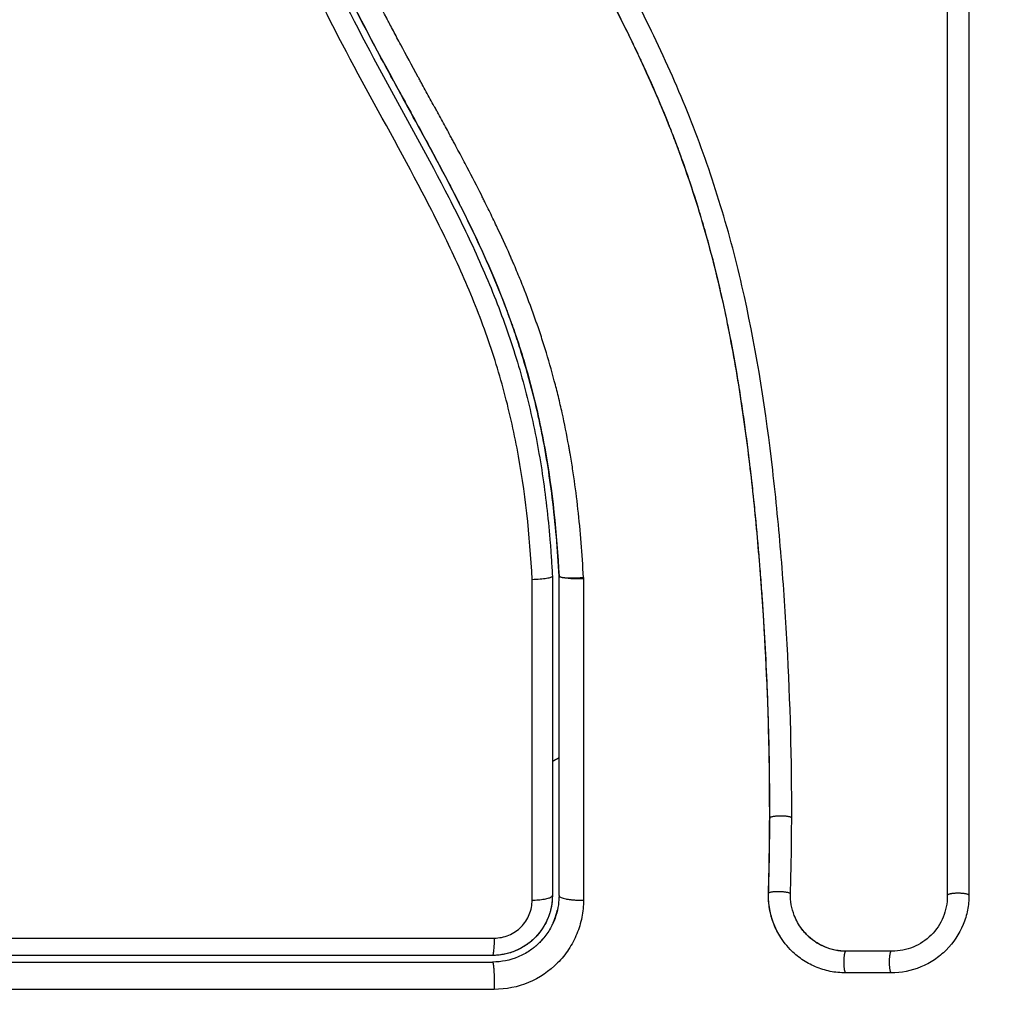
# Model space of a CAD drawing. Units: millimetres. Extents: x 114.7 to 121.9, y 1473.9 to 1484.3.
# Drawn here: x 116.3 to 116.3, y 1476.4 to 1476.4 of the extents above; entities that cross this region are included whole.
import ezdxf

# ---------------------------------------------------------------- set-up
doc = ezdxf.new("R2010")
doc.units = ezdxf.units.MM
doc.header["$PDSIZE"] = -1
doc.layers.add('Make2D$Visible$Curves', color=7, linetype='Continuous')
doc.layers.add('Make2D$Visible$Tangents', color=8, linetype='Continuous')
doc.styles.get("Standard").update_dxf_attribs({"font": 'ARIALN.TTF'})
doc.dimstyles.get("Standard").update_dxf_attribs({"dimtxt": 0.18, "dimasz": 0.15, "dimexe": 0.1, "dimexo": 0, "dimgap": 0.09, "dimtad": 0, "dimzin": 0, "dimdsep": 46, "dimtxsty": 'Standard', "dimblk": 'OBLIQUE', "dimcen": 0.09, "dimadec": 0, "dimazin": 0, "dimtfac": 1, "dimtofl": 0, "dimtmove": 0, "dimatfit": 3, "dimldrblk": 'OBLIQUE', "dimfxl": 1, "dimtolj": 1, "dimtzin": 0, "dimarcsym": 0})

# ---------------------------------------------------------------- blocks, each defined once
blk = doc.blocks.new('S058')
at = {"layer": 'Make2D$Visible$Curves'}
for points, weights, degree, knots in [([(116.205366, 1474.458187), (116.205366, 1474.548187), (116.295366, 1474.548187), (116.320999, 1474.548187), (116.342786, 1474.534682)], [1, 0.707106781187, 1, 0.894475392787, 0.86498834474], 2, [0, 0, 0, 141.371669, 141.371669, 192.305556, 192.305556, 192.305556]), ([(116.385366, 1474.458187), (116.385366, 1474.368187), (116.295366, 1474.368187), (116.205366, 1474.368187), (116.205366, 1474.458187)], [1, 0.707106781187, 1, 0.707106781187, 1], 2, [0, 0, 0, 141.371669, 141.371669, 282.743339, 282.743339, 282.743339]), ([(116.310268, 1474.424279), (116.310289, 1474.424324), (116.310308, 1474.42437), (116.310326, 1474.424416), (116.310337, 1474.424445), (116.310348, 1474.424474), (116.31036, 1474.424504), (116.31037, 1474.424534), (116.31038, 1474.424563), (116.31039, 1474.424593), (116.310399, 1474.424623), (116.310408, 1474.424653), (116.310418, 1474.424683), (116.310426, 1474.424713), (116.310434, 1474.424744), (116.310442, 1474.424774), (116.31045, 1474.424804), (116.310457, 1474.424835), (116.310464, 1474.424865)], [1.00001120731, 1.00001117603, 1.00001114406, 1.00001111145, 1.00001111145, 1.00001111145, 1.00001111145, 1.00001111145, 1.00001111145, 1.00001111145, 1.00001111145, 1.00001111145, 1.00001111145, 1.00001111145, 1.00001111145, 1.00001111145, 1.00001111145, 1.00001111145, 1.00001111145], 3, [0.051724, 0.051724, 0.051724, 0.051724, 0.203939, 0.203939, 0.203939, 1.203939, 1.203939, 1.203939, 2.203939, 2.203939, 2.203939, 3.203939, 3.203939, 3.203939, 4.203939, 4.203939, 4.203939, 5.200986, 5.200986, 5.200986, 5.200986]), ([(116.309401, 1474.423167), (116.309485, 1474.423234), (116.309565, 1474.423305), (116.309641, 1474.42338), (116.309653, 1474.423392), (116.309665, 1474.423404), (116.309677, 1474.423416), (116.3097, 1474.42344), (116.309723, 1474.423464), (116.309746, 1474.423489), (116.309768, 1474.423514), (116.309791, 1474.423539), (116.309813, 1474.423564), (116.309827, 1474.423581), (116.309842, 1474.423599), (116.309856, 1474.423616)], [1.0000118743, 1.00001184402, 1.00001180884, 1.00001176901, 1.00001176901, 1.00001176901, 1.00001176901, 1.00001176901, 1.00001176901, 1.00001176901, 1.00001176901, 1.00001176901, 1.00001176901, 1.00001176901, 1.00001176901, 1.00001176901], 3, [2.019919, 2.019919, 2.019919, 2.019919, 2.343031, 2.343031, 2.343031, 2.394196, 2.394196, 2.394196, 3.394196, 3.394196, 3.394196, 4.394196, 4.394196, 4.394196, 5.076956, 5.076956, 5.076956, 5.076956])]:
    blk.add_rational_spline(points, weights, degree=degree, knots=knots, dxfattribs=at)
for points, knots in [([(116.320036, 1474.429011), (116.320036, 1474.429124), (116.320036, 1474.429256), (116.320036, 1474.429406), (116.320036, 1474.430462), (116.320023, 1474.431521), (116.319998, 1474.43258), (116.319946, 1474.434775), (116.31984, 1474.436976), (116.319683, 1474.439178), (116.319605, 1474.440282), (116.319513, 1474.441386), (116.319407, 1474.442489), (116.319299, 1474.443601), (116.319176, 1474.444714), (116.319034, 1474.445824), (116.31889, 1474.446946), (116.318726, 1474.448066), (116.318535, 1474.449183), (116.318343, 1474.450312), (116.318123, 1474.451437), (116.31787, 1474.452556), (116.317619, 1474.453667), (116.317335, 1474.454771), (116.317013, 1474.455864), (116.316835, 1474.456471), (116.316645, 1474.457074), (116.316444, 1474.457673), (116.316265, 1474.458208), (116.316076, 1474.45874), (116.315879, 1474.459268), (116.315784, 1474.459522), (116.315687, 1474.459776), (116.315588, 1474.460029), (116.315378, 1474.460562), (116.31516, 1474.461092), (116.314933, 1474.461619), (116.314701, 1474.462158), (116.314461, 1474.462693), (116.314213, 1474.463224), (116.314015, 1474.463648), (116.313813, 1474.464069), (116.313606, 1474.464489), (116.31335, 1474.465006), (116.313089, 1474.465521), (116.312822, 1474.466033), (116.312559, 1474.466539), (116.312291, 1474.467043), (116.31202, 1474.467545), (116.31172, 1474.4681), (116.311417, 1474.468653), (116.311113, 1474.469205), (116.310814, 1474.469746), (116.310515, 1474.470288), (116.310217, 1474.470829), (116.30996, 1474.471298), (116.309704, 1474.471768), (116.309452, 1474.472239), (116.309207, 1474.472695), (116.308966, 1474.473153), (116.30873, 1474.473613), (116.3085, 1474.474062), (116.308276, 1474.474512), (116.308058, 1474.474966), (116.307845, 1474.475409), (116.30764, 1474.475855), (116.307443, 1474.476305), (116.30725, 1474.476744), (116.307066, 1474.477186), (116.306892, 1474.477632), (116.306721, 1474.478069), (116.306559, 1474.47851), (116.306409, 1474.478955), (116.30623, 1474.479482), (116.306067, 1474.480014), (116.30592, 1474.48055), (116.305775, 1474.481085), (116.305645, 1474.481624), (116.305533, 1474.482165), (116.305447, 1474.482582), (116.30537, 1474.483002), (116.305304, 1474.483422), (116.305285, 1474.48354), (116.305267, 1474.483659), (116.30525, 1474.483777), (116.305241, 1474.483837), (116.305233, 1474.483896), (116.305225, 1474.483955), (116.30522, 1474.483986), (116.305216, 1474.484014), (116.305212, 1474.484045), (116.305206, 1474.484091), (116.305201, 1474.48414), (116.305196, 1474.484186), (116.305178, 1474.484381), (116.305175, 1474.484576), (116.30519, 1474.484771), (116.305204, 1474.484965), (116.305234, 1474.485157), (116.30528, 1474.485346), (116.305314, 1474.485484), (116.305356, 1474.485621), (116.305406, 1474.485754)], [0, 0, 0, 0, 0.401429, 0.401429, 0.401429, 3.626537, 3.626537, 3.626537, 10.310717, 10.310717, 10.310717, 13.659675, 13.659675, 13.659675, 17.03535, 17.03535, 17.03535, 20.445637, 20.445637, 20.445637, 23.894631, 23.894631, 23.894631, 27.319961, 27.319961, 27.319961, 29.21856, 29.21856, 29.21856, 30.912999, 30.912999, 30.912999, 31.7279, 31.7279, 31.7279, 33.448748, 33.448748, 33.448748, 35.208937, 35.208937, 35.208937, 36.611904, 36.611904, 36.611904, 38.34414, 38.34414, 38.34414, 40.055763, 40.055763, 40.055763, 41.947016, 41.947016, 41.947016, 43.802584, 43.802584, 43.802584, 45.407206, 45.407206, 45.407206, 46.960771, 46.960771, 46.960771, 48.474378, 48.474378, 48.474378, 49.950758, 49.950758, 49.950758, 51.392853, 51.392853, 51.392853, 52.807485, 52.807485, 52.807485, 54.48704, 54.48704, 54.48704, 56.161434, 56.161434, 56.161434, 57.451827, 57.451827, 57.451827, 57.815557, 57.815557, 57.815557, 57.996944, 57.996944, 57.996944, 58.088456, 58.088456, 58.088456, 58.232385, 58.232385, 58.232385, 58.82449, 58.82449, 58.82449, 59.414623, 59.414623, 59.414623, 59.848766, 59.848766, 59.848766, 59.848766]), ([(116.320042, 1474.428997), (116.320046, 1474.430297), (116.32003, 1474.431606), (116.319961, 1474.434241), (116.319907, 1474.435565), (116.319796, 1474.437568), (116.319734, 1474.438564), (116.31965, 1474.439717), (116.319605, 1474.440291), (116.319582, 1474.440577), (116.31957, 1474.44072), (116.319565, 1474.440782), (116.319562, 1474.440823), (116.31956, 1474.440842), (116.3195, 1474.441554), (116.319439, 1474.44223), (116.319339, 1474.443221), (116.319288, 1474.443711), (116.319226, 1474.444272), (116.319194, 1474.44455), (116.319178, 1474.444689), (116.319171, 1474.444748), (116.319166, 1474.444787), (116.319164, 1474.444805), (116.319079, 1474.445524), (116.318992, 1474.446201), (116.318854, 1474.44719), (116.318783, 1474.447676), (116.318696, 1474.448232), (116.318652, 1474.448507), (116.31863, 1474.448643), (116.318621, 1474.448702), (116.318614, 1474.448741), (116.318611, 1474.448758), (116.318495, 1474.449465), (116.318374, 1474.450135), (116.318183, 1474.451116), (116.318084, 1474.4516), (116.317965, 1474.452155), (116.317904, 1474.452429), (116.317873, 1474.452566), (116.317859, 1474.452624), (116.317851, 1474.452663), (116.317846, 1474.452681), (116.317689, 1474.453369), (116.317526, 1474.454024), (116.317267, 1474.45499), (116.317134, 1474.455469), (116.316972, 1474.45602), (116.316901, 1474.456255), (116.316854, 1474.456411), (116.31683, 1474.456487), (116.316608, 1474.457205), (116.316397, 1474.457838), (116.316063, 1474.458782), (116.315891, 1474.459252), (116.315682, 1474.459798), (116.315576, 1474.46007), (116.31553, 1474.460186), (116.315499, 1474.460264), (116.315483, 1474.460304), (116.31523, 1474.460936), (116.314976, 1474.461538), (116.314571, 1474.462454), (116.314362, 1474.462915), (116.314108, 1474.463459), (116.313978, 1474.463732), (116.313912, 1474.463869), (116.313879, 1474.463937), (116.313865, 1474.463966), (116.313855, 1474.463986), (116.31385, 1474.463997), (116.313592, 1474.464532), (116.313312, 1474.465092), (116.312853, 1474.465983), (116.312614, 1474.466441), (116.312318, 1474.466998), (116.312165, 1474.467282), (116.312088, 1474.467426), (116.312049, 1474.467498), (116.31203, 1474.467534), (116.312022, 1474.467549), (116.312016, 1474.46756), (116.312012, 1474.467566), (116.311884, 1474.467803), (116.311741, 1474.468067), (116.311501, 1474.468506), (116.311374, 1474.468737), (116.311215, 1474.469027), (116.311133, 1474.469176), (116.311091, 1474.469252), (116.31107, 1474.46929), (116.311059, 1474.46931), (116.311055, 1474.469318), (116.311052, 1474.469323), (116.311051, 1474.469325), (116.310774, 1474.469827), (116.310556, 1474.470223), (116.310314, 1474.470662), (116.310248, 1474.470783), (116.310169, 1474.470925), (116.310136, 1474.470986), (116.310106, 1474.471041), (116.310093, 1474.471064), (116.310087, 1474.471075), (116.310084, 1474.47108), (116.310083, 1474.471082), (116.310082, 1474.471083), (116.310083, 1474.471082), (116.309899, 1474.471419), (116.309728, 1474.471734), (116.30949, 1474.472175), (116.309376, 1474.472388), (116.309251, 1474.472623), (116.309191, 1474.472737), (116.309161, 1474.472793), (116.309146, 1474.472821), (116.30914, 1474.472833), (116.309136, 1474.472841), (116.309134, 1474.472844), (116.308963, 1474.473169), (116.308803, 1474.473477), (116.308576, 1474.473923), (116.308466, 1474.474142), (116.308343, 1474.47439), (116.308283, 1474.474512), (116.308253, 1474.474573), (116.30824, 1474.474599), (116.308232, 1474.474616), (116.308228, 1474.474623), (116.307905, 1474.475284), (116.307614, 1474.475915), (116.307219, 1474.476833), (116.307031, 1474.477284), (116.306831, 1474.477797), (116.306735, 1474.478051), (116.306688, 1474.478177), (116.306668, 1474.478231), (116.306655, 1474.478266), (116.306649, 1474.478282), (116.306409, 1474.478939), (116.306201, 1474.479576), (116.305927, 1474.480532), (116.305799, 1474.48101), (116.305685, 1474.481488), (116.305612, 1474.481807), (116.305577, 1474.481965), (116.305476, 1474.482448), (116.305414, 1474.482775), (116.305345, 1474.483182), (116.305325, 1474.483305), (116.305302, 1474.483447), (116.305291, 1474.483519), (116.305285, 1474.483554), (116.305283, 1474.48357), (116.305281, 1474.48358), (116.305281, 1474.483583), (116.305263, 1474.4837), (116.305249, 1474.483796), (116.305231, 1474.483918), (116.305224, 1474.483974), (116.305216, 1474.48403), (116.305213, 1474.484056), (116.305211, 1474.484067), (116.305211, 1474.484073), (116.30521, 1474.484075), (116.305189, 1474.484247), (116.30518, 1474.484412), (116.305185, 1474.48474), (116.305198, 1474.484901), (116.305261, 1474.485301), (116.305322, 1474.485532), (116.305406, 1474.485754)], [0, 0, 0, 0, 4.01003, 4.01003, 8.020059, 8.020059, 10.025074, 11.027582, 11.528836, 11.779462, 11.904776, 11.967433, 11.967433, 12.030089, 12.030089, 14.035104, 14.035104, 15.037612, 15.538865, 15.789492, 15.914806, 15.977462, 15.977462, 16.040119, 16.040119, 18.045134, 18.045134, 19.047641, 19.548895, 19.799522, 19.924835, 19.987492, 19.987492, 20.050149, 20.050149, 22.055164, 22.055164, 23.057671, 23.558925, 23.809552, 23.934865, 23.997522, 23.997522, 24.060178, 24.060178, 26.065193, 26.065193, 27.067701, 27.568955, 27.819581, 27.819581, 28.070208, 28.070208, 30.075223, 30.075223, 31.077731, 31.578984, 31.829611, 31.954925, 31.954925, 32.080238, 32.080238, 34.085253, 34.085253, 35.08776, 35.589014, 35.839641, 35.964954, 36.027611, 36.058939, 36.058939, 36.090268, 36.090268, 38.095283, 38.095283, 39.09779, 39.599044, 39.849671, 39.974984, 40.037641, 40.068969, 40.084633, 40.084633, 40.100297, 40.100297, 41.102805, 41.102805, 41.604059, 41.854685, 41.979999, 42.042656, 42.073984, 42.089648, 42.09748, 42.09748, 42.105312, 42.105312, 43.10782, 43.10782, 43.609074, 43.609074, 43.8597, 43.985014, 44.047671, 44.078999, 44.094663, 44.102495, 44.102495, 44.110327, 44.110327, 45.112835, 45.112835, 45.614088, 45.864715, 45.990029, 46.052685, 46.084014, 46.099678, 46.099678, 46.115342, 46.115342, 47.11785, 47.11785, 47.619103, 47.86973, 47.995044, 48.0577, 48.089029, 48.089029, 48.120357, 48.120357, 50.125372, 50.125372, 51.127879, 51.629133, 51.87976, 52.005073, 52.06773, 52.06773, 52.130387, 52.130387, 54.135402, 54.135402, 55.137909, 55.639163, 55.639163, 56.140416, 56.140416, 57.142924, 57.142924, 57.393551, 57.518864, 57.581521, 57.612849, 57.628513, 57.628513, 57.644178, 57.644178, 57.894804, 57.894804, 58.020118, 58.082775, 58.114103, 58.129767, 58.129767, 58.145431, 58.145431, 58.646685, 58.646685, 59.147939, 59.147939, 59.8767, 59.8767, 59.8767, 59.8767]), ([(116.321029, 1474.429023), (116.321037, 1474.431625), (116.320968, 1474.434236), (116.320755, 1474.438159), (116.320666, 1474.439468), (116.32045, 1474.442086), (116.320323, 1474.443396), (116.31987, 1474.447323), (116.31947, 1474.449942), (116.318608, 1474.453829), (116.318277, 1474.455117), (116.317514, 1474.457666), (116.317082, 1474.458926), (116.316122, 1474.461409), (116.315593, 1474.462631), (116.314461, 1474.465036), (116.313857, 1474.466219), (116.312611, 1474.468557), (116.311969, 1474.469713), (116.310698, 1474.472021), (116.310069, 1474.473173), (116.308888, 1474.475505), (116.308337, 1474.476685), (116.307386, 1474.479092), (116.306989, 1474.480319), (116.306539, 1474.482191), (116.306413, 1474.48282), (116.306284, 1474.48361), (116.306259, 1474.483769), (116.306231, 1474.483966), (116.306225, 1474.484006), (116.306214, 1474.484086), (116.306208, 1474.484127), (116.306198, 1474.484202), (116.306194, 1474.484236), (116.306188, 1474.484302), (116.306185, 1474.484336), (116.306176, 1474.484505), (116.306179, 1474.484642), (116.306208, 1474.484913), (116.306233, 1474.485047), (116.306295, 1474.48527), (116.306325, 1474.48536), (116.306361, 1474.485449)], [-62.573103, -62.573103, -62.573103, -62.573103, -54.751465, -54.751465, -50.840646, -50.840646, -46.929827, -46.929827, -39.10819, -39.10819, -35.197371, -35.197371, -31.286552, -31.286552, -27.375733, -27.375733, -23.464914, -23.464914, -19.554095, -19.554095, -15.643276, -15.643276, -11.732457, -11.732457, -7.821638, -7.821638, -5.866228, -5.866228, -5.377376, -5.377376, -5.255163, -5.255163, -5.13295, -5.13295, -5.010737, -5.010737, -4.888524, -4.888524, -4.399671, -4.399671, -3.910819, -3.910819, -3.568522, -3.568522, -3.568522, -3.568522]), ([(116.295382, 1474.484725), (116.295391, 1474.484603), (116.295402, 1474.484478), (116.295422, 1474.484231), (116.295455, 1474.483861), (116.295491, 1474.483492), (116.295568, 1474.482756), (116.295627, 1474.482266), (116.295825, 1474.480802), (116.295987, 1474.479833), (116.296565, 1474.476945), (116.297078, 1474.475049), (116.298032, 1474.472246), (116.298381, 1474.471318), (116.299133, 1474.469475), (116.299538, 1474.468558), (116.300818, 1474.465831), (116.301754, 1474.464055), (116.303671, 1474.460529), (116.304651, 1474.458777), (116.306024, 1474.4561), (116.306465, 1474.455199), (116.30729, 1474.453368), (116.307671, 1474.452443), (116.308352, 1474.450577), (116.308653, 1474.449636), (116.309171, 1474.447736), (116.309388, 1474.446777), (116.309747, 1474.444842), (116.309889, 1474.443867), (116.310053, 1474.442394), (116.310099, 1474.441901), (116.310158, 1474.44116), (116.310185, 1474.440788), (116.310208, 1474.440416), (116.310223, 1474.440168), (116.310229, 1474.440042), (116.310236, 1474.43992)], [0, 0, 0, 0, 0.374053, 0.374053, 0.748107, 1.496214, 1.496214, 2.992427, 2.992427, 5.984855, 5.984855, 11.96971, 11.96971, 14.962137, 14.962137, 17.954564, 17.954564, 23.939419, 23.939419, 29.924274, 29.924274, 32.916701, 32.916701, 35.909129, 35.909129, 38.901556, 38.901556, 41.893984, 41.893984, 44.886411, 44.886411, 46.382625, 46.382625, 47.130732, 47.504785, 47.504785, 47.878838, 47.878838, 47.878838, 47.878838]), ([(116.328046, 1474.484534), (116.328047, 1474.479261), (116.328047, 1474.474042), (116.328047, 1474.463767), (116.328047, 1474.458712), (116.328047, 1474.448814), (116.328047, 1474.443973), (116.328047, 1474.43454), (116.328046, 1474.42995), (116.328046, 1474.425496)], [0, 0, 0, 0, 14.857411, 14.857411, 29.714822, 29.714822, 44.572232, 44.572232, 59.429643, 59.429643, 59.429643, 59.429643]), ([(116.298036, 1474.473163), (116.298067, 1474.473075), (116.298097, 1474.472987), (116.298211, 1474.472663), (116.298294, 1474.47243), (116.298466, 1474.471962), (116.298554, 1474.471729), (116.298823, 1474.47103), (116.299009, 1474.470566), (116.299589, 1474.469179), (116.300003, 1474.468261), (116.30131, 1474.465526), (116.30227, 1474.463728), (116.303262, 1474.461911), (116.303268, 1474.461899), (116.303282, 1474.461874), (116.303303, 1474.461835), (116.303352, 1474.461745), (116.303451, 1474.461565), (116.303535, 1474.46141), (116.303705, 1474.461101), (116.303818, 1474.460893), (116.30416, 1474.46027), (116.304388, 1474.459851), (116.305074, 1474.458585), (116.305531, 1474.457727), (116.306002, 1474.456799), (116.306027, 1474.456749), (116.306053, 1474.456698)], [11.695191, 11.695191, 11.695191, 11.695191, 11.975023, 11.975023, 12.723462, 12.723462, 13.471901, 13.471901, 14.968779, 14.968779, 17.962535, 17.962535, 23.950047, 23.950047, 23.996824, 23.996824, 24.043602, 24.137156, 24.324266, 24.698486, 24.698486, 25.446925, 25.446925, 26.943803, 26.943803, 29.937558, 29.937558, 30.11049, 30.11049, 30.11049, 30.11049]), ([(116.308494, 1474.45105), (116.308388, 1474.451356), (116.308277, 1474.451661), (116.308163, 1474.451965), (116.307943, 1474.45255), (116.307708, 1474.45313), (116.30746, 1474.453705), (116.307212, 1474.454281), (116.306951, 1474.454852), (116.30641, 1474.455988), (116.306129, 1474.456554), (116.305841, 1474.457115), (116.305557, 1474.45767), (116.305266, 1474.458221), (116.304676, 1474.459322), (116.304376, 1474.459873), (116.304076, 1474.460422), (116.303777, 1474.46097), (116.303477, 1474.461517), (116.302878, 1474.462615), (116.302579, 1474.463166), (116.302284, 1474.463719), (116.301699, 1474.464817), (116.301128, 1474.465922), (116.300586, 1474.467042), (116.300317, 1474.467598), (116.300055, 1474.468158), (116.299802, 1474.468721), (116.299543, 1474.469297), (116.299294, 1474.469878), (116.299054, 1474.470462), (116.298815, 1474.471046), (116.298586, 1474.471635), (116.298369, 1474.472228), (116.298255, 1474.472539), (116.298144, 1474.47285), (116.298037, 1474.473163)], [11.40814, 11.40814, 11.40814, 11.40814, 12.383922, 12.383922, 12.383922, 14.26463, 14.26463, 14.26463, 16.150502, 16.150502, 18.045875, 18.045875, 18.045875, 19.915229, 19.915229, 21.795742, 21.795742, 21.795742, 23.667014, 23.667014, 25.548238, 25.548238, 25.548238, 29.281298, 29.281298, 29.281298, 31.136639, 31.136639, 31.136639, 33.034195, 33.034195, 33.034195, 34.933616, 34.933616, 34.933616, 35.929688, 35.929688, 35.929688, 35.929688]), ([(116.306199, 1474.456406), (116.307007, 1474.454786), (116.307768, 1474.453096), (116.308406, 1474.451299), (116.308411, 1474.451287), (116.308421, 1474.451259), (116.308436, 1474.451217), (116.308462, 1474.451142), (116.308483, 1474.451082), (116.308494, 1474.45105)], [30.44052, 30.44052, 30.44052, 30.44052, 35.92507, 35.92507, 35.971848, 35.971848, 36.018625, 36.11218, 36.21987, 36.21987, 36.21987, 36.21987]), ([(116.308494, 1474.45105), (116.308502, 1474.451026), (116.308549, 1474.45089), (116.308672, 1474.450527), (116.308782, 1474.450186), (116.308996, 1474.4495), (116.309129, 1474.449037), (116.309503, 1474.447635), (116.309715, 1474.446681), (116.310242, 1474.443771), (116.310438, 1474.441839), (116.310536, 1474.439927)], [36.21987, 36.21987, 36.21987, 36.21987, 36.29929, 36.673509, 37.421948, 37.421948, 38.918826, 38.918826, 41.912582, 41.912582, 47.900094, 47.900094, 47.900094, 47.900094]), ([(116.310536, 1474.439927), (116.310475, 1474.441111), (116.310377, 1474.442295), (116.310231, 1474.443474), (116.310102, 1474.444508), (116.309937, 1474.445539), (116.309727, 1474.446561), (116.309663, 1474.446871), (116.309595, 1474.44718), (116.309524, 1474.447489), (116.309454, 1474.447789), (116.30938, 1474.448089), (116.309302, 1474.448388), (116.309144, 1474.448994), (116.30897, 1474.449595), (116.30878, 1474.450192), (116.308688, 1474.450479), (116.308593, 1474.450765), (116.308494, 1474.45105)], [0, 0, 0, 0, 3.586282, 3.586282, 3.586282, 6.732282, 6.732282, 6.732282, 7.686292, 7.686292, 7.686292, 8.616816, 8.616816, 8.616816, 10.501341, 10.501341, 10.501341, 11.40814, 11.40814, 11.40814, 11.40814]), ([(116.309326, 1474.439776), (116.309448, 1474.43978), (116.30957, 1474.439787), (116.30979, 1474.439806), (116.309891, 1474.439818), (116.310057, 1474.439844), (116.310123, 1474.439859), (116.310213, 1474.439889), (116.310236, 1474.439904), (116.310236, 1474.439919)], [-1.489622, -1.489622, -1.489622, -1.489622, -1.117216, -1.117216, -0.744811, -0.744811, -0.372405, -0.372405, 0, 0, 0, 0]), ([(116.319982, 1474.425618), (116.319993, 1474.425994), (116.320002, 1474.426371), (116.320013, 1474.426936), (116.320017, 1474.427124), (116.320021, 1474.427407), (116.320023, 1474.427515), (116.320025, 1474.427637), (116.32003, 1474.428065), (116.320034, 1474.428524), (116.320036, 1474.429011)], [0, 0, 0, 0, 1.176862, 1.176862, 1.765301, 1.765301, 2.060545, 2.060545, 2.060545, 3.460305, 3.460305, 3.460305, 3.460305]), ([(116.310236, 1474.425517), (116.310236, 1474.42534), (116.310218, 1474.425165), (116.31015, 1474.424819), (116.310098, 1474.424648), (116.309897, 1474.424162), (116.309697, 1474.423861), (116.309324, 1474.423486), (116.309185, 1474.423372), (116.308891, 1474.423175), (116.308735, 1474.423092), (116.308408, 1474.422956), (116.308236, 1474.422904), (116.30789, 1474.422835), (116.307714, 1474.422817), (116.307536, 1474.422817)], [0, 0, 0, 0, 0.533214, 0.533214, 1.066428, 1.066428, 2.132857, 2.132857, 2.666071, 2.666071, 3.199285, 3.199285, 3.7325, 3.7325, 4.265714, 4.265714, 4.265714, 4.265714]), ([(116.320665, 1474.423439), (116.320483, 1474.423685), (116.320333, 1474.423955), (116.320221, 1474.424242), (116.320136, 1474.424459), (116.320073, 1474.424685), (116.320033, 1474.424915), (116.319992, 1474.425146), (116.319975, 1474.425382), (116.319982, 1474.425618)], [3.35453, 3.35453, 3.35453, 3.35453, 4.305297, 4.305297, 4.305297, 5.023393, 5.023393, 5.023393, 5.742719, 5.742719, 5.742719, 5.742719]), ([(116.320665, 1474.423439), (116.32062, 1474.423499), (116.320578, 1474.42356), (116.320412, 1474.423818), (116.320309, 1474.42402), (116.32014, 1474.424452), (116.320078, 1474.424674), (116.319998, 1474.425135), (116.319981, 1474.425367), (116.319988, 1474.425601)], [3.351745, 3.351745, 3.351745, 3.351745, 3.58533, 3.58533, 4.302396, 4.302396, 5.019462, 5.019462, 5.736529, 5.736529, 5.736529, 5.736529]), ([(116.321488, 1474.424007), (116.321348, 1474.424193), (116.321232, 1474.424398), (116.321025, 1474.424929), (116.320965, 1474.425268), (116.320975, 1474.425606)], [-1.7765, -1.7765, -1.7765, -1.7765, -1.048318, -1.048318, 0, 0, 0, 0]), ([(116.329025, 1474.425539), (116.329025, 1474.425308), (116.329003, 1474.425081), (116.328937, 1474.424748), (116.328909, 1474.424638), (116.328843, 1474.42442), (116.328805, 1474.424313), (116.328582, 1474.423773), (116.328328, 1474.423392), (116.327832, 1474.422895), (116.327654, 1474.422748), (116.327272, 1474.422493), (116.327066, 1474.422384), (116.326423, 1474.422118), (116.325977, 1474.42203), (116.325514, 1474.42203)], [0, 0, 0, 0, 0.697048, 0.697048, 1.045573, 1.045573, 1.394097, 1.394097, 2.788194, 2.788194, 3.485242, 3.485242, 4.182291, 4.182291, 5.576388, 5.576388, 5.576388, 5.576388]), ([(116.328046, 1474.425496), (116.328046, 1474.425172), (116.327983, 1474.424846), (116.327735, 1474.424243), (116.32755, 1474.423966), (116.327088, 1474.423503), (116.326811, 1474.423318), (116.326207, 1474.423069), (116.325881, 1474.423005), (116.325557, 1474.423005)], [-3.969265, -3.969265, -3.969265, -3.969265, -2.976949, -2.976949, -1.984632, -1.984632, -0.992316, -0.992316, 0, 0, 0, 0]), ([(116.310464, 1474.424865), (116.310425, 1474.424691), (116.310373, 1474.424529), (116.310308, 1474.424371), (116.310302, 1474.424357), (116.310292, 1474.424334), (116.310283, 1474.424311), (116.310273, 1474.424289), (116.310268, 1474.424279)], [0.6444396, 0.6444396, 0.6444396, 0.6444396, 1.1982014, 1.1982014, 1.2356452, 1.2356452, 1.273089, 1.3065945, 1.3065945, 1.3065945, 1.3065945]), ([(116.310268, 1474.424279), (116.310262, 1474.424266), (116.310235, 1474.424207), (116.310206, 1474.424149), (116.310135, 1474.424017), (116.310084, 1474.423931), (116.309975, 1474.423768), (116.309917, 1474.42369), (116.309857, 1474.423616)], [1.3065945, 1.3065945, 1.3065945, 1.3065945, 1.3479765, 1.4977517, 1.4977517, 1.7973021, 1.7973021, 2.0973118, 2.0973118, 2.0973118, 2.0973118]), ([(116.3235, 1474.423005), (116.323161, 1474.423005), (116.322824, 1474.423074), (116.322204, 1474.423338), (116.321922, 1474.423532), (116.321617, 1474.423847), (116.32155, 1474.423925), (116.321488, 1474.424007)], [-4.193273, -4.193273, -4.193273, -4.193273, -3.144955, -3.144955, -2.096636, -2.096636, -1.7765, -1.7765, -1.7765, -1.7765]), ([(116.321488, 1474.424007), (116.32155, 1474.423926), (116.321616, 1474.423848), (116.321688, 1474.423775), (116.321803, 1474.423656), (116.32193, 1474.423549), (116.322066, 1474.423456), (116.322203, 1474.423362), (116.322349, 1474.423282), (116.322502, 1474.423217), (116.322655, 1474.423152), (116.322815, 1474.423102), (116.322979, 1474.423068), (116.323143, 1474.423034), (116.323311, 1474.423017), (116.323481, 1474.423017)], [1.775718, 1.775718, 1.775718, 1.775718, 2.100432, 2.100432, 2.100432, 2.623694, 2.623694, 2.623694, 3.146225, 3.146225, 3.146225, 3.667793, 3.667793, 3.667793, 4.187904, 4.187904, 4.187904, 4.187904]), ([(116.309857, 1474.423616), (116.309796, 1474.423542), (116.309733, 1474.423472), (116.309651, 1474.42339), (116.309632, 1474.423371), (116.309596, 1474.423336), (116.309541, 1474.423285), (116.309485, 1474.423236), (116.309431, 1474.423192), (116.309416, 1474.42318), (116.309401, 1474.423167)], [2.0973118, 2.0973118, 2.0973118, 2.0973118, 2.3964028, 2.3964028, 2.4712903, 2.4712903, 2.5461779, 2.6959531, 2.6959531, 2.7544775, 2.7544775, 2.7544775, 2.7544775]), ([(116.309401, 1474.423167), (116.309338, 1474.423118), (116.309274, 1474.423071), (116.309044, 1474.422916), (116.30887, 1474.422823), (116.308332, 1474.422599), (116.307935, 1474.422517), (116.307536, 1474.422517)], [2.754478, 2.754478, 2.754478, 2.754478, 2.995503, 2.995503, 3.594604, 3.594604, 4.792806, 4.792806, 4.792806, 4.792806]), ([(116.323461, 1474.42203), (116.323224, 1474.42203), (116.322992, 1474.422053), (116.322651, 1474.422122), (116.322539, 1474.422151), (116.322316, 1474.42222), (116.322205, 1474.422261), (116.321882, 1474.422399), (116.32168, 1474.422509), (116.321396, 1474.422704), (116.321305, 1474.422774), (116.321129, 1474.422923), (116.321043, 1474.423003), (116.320856, 1474.423197), (116.320756, 1474.423314), (116.320665, 1474.423439)], [0, 0, 0, 0, 0.717066, 0.717066, 1.075599, 1.075599, 1.434132, 1.434132, 2.151198, 2.151198, 2.509731, 2.509731, 2.868264, 2.868264, 3.351745, 3.351745, 3.351745, 3.351745]), ([(116.276709, 1474.422517), (116.27842, 1474.422517), (116.280985, 1474.422517), (116.283975, 1474.422517), (116.285255, 1474.422517), (116.286109, 1474.422517), (116.286535, 1474.422517), (116.29039, 1474.422517), (116.293819, 1474.422517), (116.300688, 1474.422517), (116.304115, 1474.422517), (116.307536, 1474.422517)], [10.29611, 10.29611, 10.29611, 10.29611, 15.444165, 18.018193, 19.305206, 19.305206, 20.59222, 20.59222, 30.88833, 30.88833, 41.18444, 41.18444, 41.18444, 41.18444])]:
    blk.add_open_spline(points, degree=3, knots=knots, dxfattribs=at)
for points in [[(116.329025, 1474.4845), (116.329025, 1474.464846), (116.329025, 1474.445192), (116.329025, 1474.425539)], [(116.310236, 1474.43992), (116.310236, 1474.43992), (116.310236, 1474.43992), (116.310236, 1474.439919)], [(116.310236, 1474.439919), (116.310236, 1474.435082), (116.310236, 1474.430282), (116.310236, 1474.425517)], [(116.310536, 1474.425517), (116.310536, 1474.430321), (116.310536, 1474.435124), (116.310536, 1474.439927)], [(116.311639, 1474.439861), (116.311639, 1474.439852), (116.31164, 1474.439844), (116.31164, 1474.439835)], [(116.31164, 1474.43981), (116.31164, 1474.439818), (116.31164, 1474.439827), (116.31164, 1474.439835)], [(116.319988, 1474.425601), (116.320021, 1474.426733), (116.320039, 1474.427865), (116.320042, 1474.428997)], [(116.320975, 1474.425606), (116.321008, 1474.426742), (116.321026, 1474.427882), (116.321029, 1474.429023)], [(116.31053, 1474.42533), (116.31052, 1474.425168), (116.310497, 1474.425013), (116.310464, 1474.424866)], [(116.310536, 1474.425517), (116.310536, 1474.425454), (116.310534, 1474.425391), (116.31053, 1474.42533)], [(116.310464, 1474.424866), (116.310464, 1474.424866), (116.310464, 1474.424866), (116.310464, 1474.424865)], [(116.307536, 1474.422817), (116.293771, 1474.422817), (116.280106, 1474.422817), (116.266536, 1474.422817)], [(116.323481, 1474.423017), (116.324166, 1474.423017), (116.324852, 1474.423017), (116.325536, 1474.423017)], [(116.325557, 1474.423005), (116.324872, 1474.423005), (116.324187, 1474.423005), (116.3235, 1474.423005)], [(116.325514, 1474.42203), (116.32483, 1474.42203), (116.324145, 1474.42203), (116.323461, 1474.42203)]]:
    blk.add_open_spline(points, degree=3, dxfattribs=at)
for points, weights in [([(116.310536, 1474.439927), (116.310543, 1474.439796), (116.31164, 1474.43981)], [0.997190626075, 0.67058765485, 1]), ([(116.310536, 1474.439927), (116.310543, 1474.439791), (116.311639, 1474.439861)], [1, 0.671476659707, 1]), ([(116.310536, 1474.431728), (116.310386, 1474.431642), (116.310236, 1474.431558)], [0.868696224583, 0.869350555927, 0.870033161338]), ([(116.310236, 1474.425517), (116.310236, 1474.422817), (116.307536, 1474.422817)], [1, 0.707106781187, 1])]:
    blk.add_rational_spline(points, weights, degree=2, dxfattribs=at)
at = {"layer": 'Make2D$Visible$Tangents'}
for points, knots in [([(116.309326, 1474.439776), (116.309222, 1474.441774), (116.309011, 1474.44375), (116.308459, 1474.446664), (116.308235, 1474.447627), (116.307701, 1474.449535), (116.307391, 1474.450479), (116.306689, 1474.45235), (116.306296, 1474.45328), (116.305453, 1474.455113), (116.305003, 1474.456016), (116.30361, 1474.4587), (116.302622, 1474.46046), (116.300701, 1474.464008), (116.299769, 1474.465797), (116.298074, 1474.469464), (116.297322, 1474.471318), (116.296064, 1474.475081), (116.295557, 1474.47699), (116.294792, 1474.480864), (116.294533, 1474.482829), (116.294379, 1474.484817)], [-48.143479, -48.143479, -48.143479, -48.143479, -42.125544, -42.125544, -39.116577, -39.116577, -36.107609, -36.107609, -33.098642, -33.098642, -30.089674, -30.089674, -24.071739, -24.071739, -18.053805, -18.053805, -12.03587, -12.03587, -6.017935, -6.017935, 0, 0, 0, 0]), ([(116.311639, 1474.439861), (116.311584, 1474.440924), (116.311502, 1474.44195), (116.311336, 1474.443437), (116.311243, 1474.444167), (116.311115, 1474.444995), (116.311047, 1474.445403), (116.311012, 1474.445605), (116.310997, 1474.445692), (116.310986, 1474.445749), (116.310981, 1474.445777), (116.310885, 1474.446308), (116.310736, 1474.447049), (116.310566, 1474.447776), (116.310449, 1474.448259), (116.310388, 1474.448497), (116.310197, 1474.449217), (116.30999, 1474.449936), (116.309721, 1474.450772), (116.30958, 1474.451189), (116.309518, 1474.451368), (116.309477, 1474.451487), (116.309455, 1474.451548), (116.309272, 1474.452062), (116.309011, 1474.452754), (116.308677, 1474.453573), (116.308502, 1474.453985), (116.308412, 1474.454192), (116.308374, 1474.454281), (116.308348, 1474.45434), (116.308334, 1474.454371), (116.308135, 1474.454823), (116.307834, 1474.455482), (116.307445, 1474.456288), (116.307242, 1474.456701), (116.307138, 1474.456909), (116.307093, 1474.456999), (116.307063, 1474.457059), (116.307046, 1474.457092), (116.30684, 1474.4575), (116.306627, 1474.457915), (116.306276, 1474.458582), (116.306094, 1474.458928), (116.305867, 1474.459351), (116.305751, 1474.459567), (116.3057, 1474.459661), (116.305666, 1474.459724), (116.305648, 1474.459758), (116.305517, 1474.460001), (116.305339, 1474.460328), (116.305128, 1474.460716), (116.305036, 1474.460884), (116.304974, 1474.460996), (116.304943, 1474.461053), (116.304792, 1474.461328), (116.304611, 1474.461659), (116.3044, 1474.462044), (116.304295, 1474.462237), (116.304242, 1474.462334), (116.30422, 1474.462375), (116.304205, 1474.462403), (116.304198, 1474.462416), (116.303901, 1474.462958), (116.303639, 1474.463442), (116.303283, 1474.464105), (116.303115, 1474.464421), (116.302935, 1474.464761), (116.302849, 1474.464925), (116.302807, 1474.465005), (116.302789, 1474.465039), (116.302777, 1474.465061), (116.302772, 1474.465071), (116.302513, 1474.465566), (116.302156, 1474.466262), (116.301773, 1474.467033), (116.301589, 1474.467408), (116.3015, 1474.467593), (116.301456, 1474.467684), (116.301437, 1474.467724), (116.301424, 1474.46775), (116.301418, 1474.467762), (116.30095, 1474.468739), (116.300527, 1474.469683), (116.299948, 1474.47107), (116.299673, 1474.471756), (116.299377, 1474.472545), (116.299235, 1474.472936), (116.299165, 1474.473131), (116.299136, 1474.473214), (116.299116, 1474.47327), (116.299107, 1474.473296), (116.298763, 1474.474279), (116.298463, 1474.475237), (116.298064, 1474.47668), (116.297878, 1474.477403), (116.297682, 1474.478249), (116.29759, 1474.478672), (116.297552, 1474.478854), (116.297526, 1474.478975), (116.297513, 1474.479038), (116.297117, 1474.48098), (116.296845, 1474.482946), (116.296687, 1474.484995)], [-48.2194, -48.2194, -48.2194, -48.2194, -45.205687, -45.205687, -43.698831, -42.945403, -42.568689, -42.380332, -42.286153, -42.286153, -42.191975, -42.191975, -40.685118, -39.93169, -39.93169, -39.178262, -39.178262, -37.671406, -36.917978, -36.541264, -36.352907, -36.352907, -36.16455, -36.16455, -34.657694, -33.904265, -33.527551, -33.339194, -33.245016, -33.245016, -33.150837, -33.150837, -31.643981, -30.890553, -30.513839, -30.325482, -30.231303, -30.231303, -30.137125, -30.137125, -28.630269, -28.630269, -27.87684, -27.500126, -27.311769, -27.217591, -27.217591, -27.123412, -27.123412, -26.369984, -25.99327, -25.804913, -25.804913, -25.616556, -25.616556, -24.863128, -24.486414, -24.298057, -24.203878, -24.156789, -24.156789, -24.1097, -24.1097, -22.602844, -22.602844, -21.849415, -21.472701, -21.284344, -21.190166, -21.143077, -21.143077, -21.095987, -21.095987, -19.589131, -18.835703, -18.458989, -18.270632, -18.176453, -18.129364, -18.129364, -18.082275, -18.082275, -15.068562, -15.068562, -13.561706, -12.808278, -12.431564, -12.243207, -12.149028, -12.149028, -12.05485, -12.05485, -9.041137, -9.041137, -7.534281, -6.780853, -6.404139, -6.215782, -6.215782, -6.027425, -6.027425, 0, 0, 0, 0]), ([(116.307613, 1474.423599), (116.307727, 1474.423599), (116.307838, 1474.42361), (116.308058, 1474.423654), (116.308168, 1474.423688), (116.308376, 1474.423774), (116.308475, 1474.423828), (116.308662, 1474.423953), (116.30875, 1474.424026), (116.308986, 1474.424264), (116.309112, 1474.424455), (116.309238, 1474.424763), (116.30927, 1474.42487), (116.309313, 1474.425088), (116.309324, 1474.425198), (116.309324, 1474.42531)], [0, 0, 0, 0, 0.339346, 0.339346, 0.678693, 0.678693, 1.018039, 1.018039, 1.357385, 1.357385, 2.036078, 2.036078, 2.375424, 2.375424, 2.714771, 2.714771, 2.714771, 2.714771]), ([(116.311639, 1474.42531), (116.311639, 1474.42505), (116.311614, 1474.424793), (116.311512, 1474.424277), (116.311438, 1474.424028), (116.311239, 1474.423543), (116.311117, 1474.423312), (116.310825, 1474.422869), (116.31066, 1474.422666), (116.3101, 1474.422102), (116.309654, 1474.4218), (116.308672, 1474.421391), (116.308144, 1474.421285), (116.307613, 1474.421285)], [0, 0, 0, 0, 0.799542, 0.799542, 1.599084, 1.599084, 2.398625, 2.398625, 3.198167, 3.198167, 4.797251, 4.797251, 6.396334, 6.396334, 6.396334, 6.396334]), ([(116.266356, 1474.423602), (116.269759, 1474.423601), (116.273182, 1474.423601), (116.280055, 1474.423599), (116.283494, 1474.423599), (116.293818, 1474.423598), (116.300711, 1474.423598), (116.307613, 1474.423599)], [0, 0, 0, 0, 10.3642, 10.3642, 20.728401, 20.728401, 41.456802, 41.456802, 41.456802, 41.456802])]:
    blk.add_open_spline(points, degree=3, knots=knots, dxfattribs=at)
for points in [[(116.309324, 1474.42531), (116.309325, 1474.430093), (116.309325, 1474.43492), (116.309326, 1474.439776)], [(116.31164, 1474.43981), (116.31164, 1474.434976), (116.311639, 1474.430143), (116.311639, 1474.42531)], [(116.307613, 1474.421285), (116.293661, 1474.421284), (116.279909, 1474.421285), (116.266357, 1474.421288)]]:
    blk.add_open_spline(points, degree=3, dxfattribs=at)
for points, weights in [([(116.320036, 1474.429011), (116.320036, 1474.429004), (116.320042, 1474.428997)], [1, 0.996879125064, 1]), ([(116.309324, 1474.42531), (116.310236, 1474.425326), (116.310236, 1474.425517)], [1, 0.737702985123, 1]), ([(116.310536, 1474.425517), (116.310536, 1474.425286), (116.311639, 1474.42531)], [1, 0.669759677202, 1]), ([(116.319988, 1474.425601), (116.319982, 1474.425609), (116.319982, 1474.425618)], [1, 0.996706614353, 0.999998383561]), ([(116.307613, 1474.423599), (116.307599, 1474.422817), (116.307536, 1474.422817)], [1, 0.78039352867, 1])]:
    blk.add_rational_spline(points, weights, degree=2, dxfattribs=at)
for points, weights, knots in [([(116.321029, 1474.429023), (116.320956, 1474.429108), (116.320496, 1474.429102), (116.320104, 1474.429098), (116.320042, 1474.429026)], [1, 0.735006092133, 1, 0.765022386109, 0.946767401613], [0, 0, 0, 0.745121, 0.745121, 1.40584, 1.40584, 1.40584]), ([(116.319989, 1474.425634), (116.320054, 1474.42571), (116.320443, 1474.425705), (116.320902, 1474.4257), (116.320975, 1474.425606)], [0.945640712754, 0.766502369513, 1, 0.735742170269, 1], [0.167813, 0.167813, 0.167813, 0.82524, 0.82524, 1.569275, 1.569275, 1.569275]), ([(116.329025, 1474.425539), (116.328932, 1474.42563), (116.328484, 1474.42562), (116.328121, 1474.425612), (116.328046, 1474.425538)], [1, 0.743026171739, 1, 0.781166236387, 0.935041370183], [0, 0, 0, 0.733216, 0.733216, 1.357607, 1.357607, 1.357607]), ([(116.323461, 1474.42203), (116.323382, 1474.422129), (116.323391, 1474.422573), (116.323399, 1474.422928), (116.323461, 1474.423005)], [1, 0.74575152892, 1, 0.78606362595, 0.932159089632], [0, 0, 0, 0.729134, 0.729134, 1.342661, 1.342661, 1.342661]), ([(116.325514, 1474.42203), (116.325431, 1474.422129), (116.32544, 1474.422573), (116.325448, 1474.422927), (116.325515, 1474.423005)], [1, 0.74566039343, 1, 0.786391944484, 0.9315829136], [0, 0, 0, 0.729271, 0.729271, 1.341752, 1.341752, 1.341752]), ([(116.307536, 1474.422517), (116.307574, 1474.422517), (116.307598, 1474.422137), (116.307622, 1474.421757), (116.307613, 1474.421285)], [1, 0.899930442985, 1, 0.899930442985, 1], [0, 0, 0, 0.902373, 0.902373, 1.804745, 1.804745, 1.804745])]:
    blk.add_rational_spline(points, weights, degree=2, knots=knots, dxfattribs=at)
blk = doc.blocks.new('_Oblique')
at = {"color": 0, "linetype": 'ByBlock', "lineweight": -2}
blk.add_line((-0.5, -0.5), (0.5, 0.5), dxfattribs=at)
blk = doc.blocks.new('*D77')
at = {"layer": 'Defpoints', "color": 0, "lineweight": -2}
for p, q in [((114.749923, 1476.846608), (114.749923, 1473.898418)), ((120.985857, 1476.84325), (120.985857, 1473.898418)), ((114.749923, 1473.998418), (117.58598, 1473.998418)), ((120.985857, 1473.998418), (118.1498, 1473.998418))]:
    blk.add_line(p, q, dxfattribs=at)
at = {"layer": 'Defpoints', "color": 0}
for p in [(114.749923, 1476.846608), (120.985857, 1476.84325), (120.985857, 1473.998418)]:
    blk.add_point(p, dxfattribs=at)
at = {"layer": 'Defpoints', "color": 0, "linetype": 'ByBlock', "lineweight": -2, "xscale": 0.15, "yscale": 0.15, "zscale": 0.15, "rotation": 180}
blk.add_blockref('_Oblique', (114.749923, 1473.998418), dxfattribs=at)
at = {"layer": 'Defpoints', "color": 0, "linetype": 'ByBlock', "lineweight": -2, "xscale": 0.15, "yscale": 0.15, "zscale": 0.15}
blk.add_blockref('_Oblique', (120.985857, 1473.998418), dxfattribs=at)
at = {"layer": 'Defpoints', "color": 0, "insert": (117.86789, 1473.998418), "char_height": 0.18, "attachment_point": 5}
blk.add_mtext('\\A1;\\A1;6.50', dxfattribs=at)
blk = doc.blocks.new('*D79')
at = {"layer": 'Defpoints', "color": 0, "lineweight": -2}
for p, q in [((116.245536, 1476.39575), (116.245536, 1475.605974)), ((119.500786, 1476.374484), (119.500786, 1475.605974)), ((116.245536, 1475.705974), (117.591681, 1475.705974)), ((119.500786, 1475.705974), (118.154641, 1475.705974))]:
    blk.add_line(p, q, dxfattribs=at)
at = {"layer": 'Defpoints', "color": 0}
for p in [(116.245536, 1476.39575), (119.500786, 1476.374484), (119.500786, 1475.705974)]:
    blk.add_point(p, dxfattribs=at)
at = {"layer": 'Defpoints', "color": 0, "linetype": 'ByBlock', "lineweight": -2, "xscale": 0.15, "yscale": 0.15, "zscale": 0.15, "rotation": 180}
blk.add_blockref('_Oblique', (116.245536, 1475.705974), dxfattribs=at)
at = {"layer": 'Defpoints', "color": 0, "linetype": 'ByBlock', "lineweight": -2, "xscale": 0.15, "yscale": 0.15, "zscale": 0.15}
blk.add_blockref('_Oblique', (119.500786, 1475.705974), dxfattribs=at)
at = {"layer": 'Defpoints', "color": 0, "insert": (117.873161, 1475.705974), "char_height": 0.18, "attachment_point": 5}
blk.add_mtext('\\A1;\\A1;3.50', dxfattribs=at)

msp = doc.modelspace()

# ---------------------------------------------------------------- block references
at = {"layer": 'Defpoints'}
msp.add_blockref('S058', (0, 1.937483), dxfattribs=at)

# ---------------------------------------------------------------- dimensions: what is measured, and where the dimension line sits
for base, p1, p2, text, picture, middle in [((120.985857, 1473.998418), (114.749923, 1476.846608), (120.985857, 1476.84325), '\\A1;6.50', '*D77', (117.86789, 1473.998418)), ((119.500786, 1475.705974), (116.245536, 1476.39575), (119.500786, 1476.374484), '\\A1;3.50', '*D79', (117.873161, 1475.705974))]:
    dim = msp.add_linear_dim(base=base, p1=p1, p2=p2, text=text, dimstyle='Standard', override={"dimtxsty": 'Standard'}, dxfattribs=at)
    dim.commit()
    dim.dimension.update_dxf_attribs({"geometry": picture, "text_midpoint": middle})

doc.saveas('drawing.dxf')
